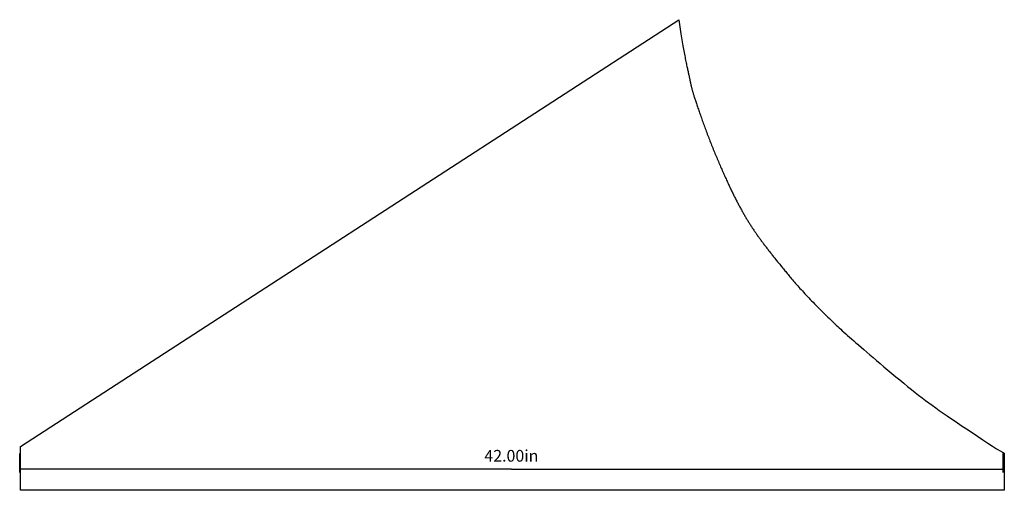
# Model space of a CAD drawing. Extents: x 0.9 to 43, y 9.2 to 29.3.
import ezdxf
from ezdxf.enums import TextEntityAlignment as Align

# ---------------------------------------------------------------- set-up
doc = ezdxf.new("R2010")
doc.units = 0
doc.header["$MEASUREMENT"] = 0
doc.layers.get('0').update_dxf_attribs({"linetype": 'CONTINUOUS'})
doc.layers.add('DIMENSIONS', color=7, linetype='CONTINUOUS')
doc.styles.add('DIMENSION', font='TXT')
doc.styles.get("Standard").update_dxf_attribs({"font": 'txt.shx'})

# ---------------------------------------------------------------- blocks, each defined once
blk = doc.blocks.new('HORIZONTAL', base_point=(0.910417, 9.65))
at = {"layer": 'DIMENSIONS', "color": 7, "linetype": 'CONTINUOUS'}
for points in [[(0.910417, 10.791667), (0.910417, 9.983333)], [(42.910416, 10.791667), (42.910416, 9.973974)]]:
    blk.add_lwpolyline(points, close=True, dxfattribs=at)
for points in [[(21.910416, 10.125), (0.910417, 10.125)], [(21.910416, 10.125), (42.910416, 10.125)]]:
    blk.add_lwpolyline(points, dxfattribs=at)
at = {"layer": 'DIMENSIONS'}
for points in [[(0.910417, 10.125), (0.995417, 10.153333), (0.995417, 10.096667)], [(42.910416, 10.125), (42.825416, 10.096667), (42.825416, 10.153333)]]:
    blk.add_solid(points, dxfattribs=at)
at = {"layer": 'DIMENSIONS', "color": 7, "style": 'DIMENSION'}
blk.add_text('42.00in', height=0.5, dxfattribs=at).set_placement((21.910416, 10.691667), align=Align.MIDDLE_CENTER)
at = {"layer": 'DIMENSIONS', "flags": 1}
for tag, p in [('PRECISION', (0.910417, 10.4)), ('UNITS', (0.910417, 10.025)), ('UNITSDISPLAY', (0.910417, 9.65)), ('EXTENSIONLINES', (0.910417, 9.275)), ('ANGLE', (0.910417, 8.9))]:
    blk.add_attdef(tag, p, '', height=0.25, dxfattribs=at)

msp = doc.modelspace()

# ---------------------------------------------------------------- linework, layer by layer
at = {"color": 7, "linetype": 'CONTINUOUS'}
msp.add_lwpolyline([(0.939215, 9.227481), (0.939215, 11.087093), (29.069132, 29.312172), (29.083024, 29.205761), (29.096954, 29.101995), (29.11091, 29.000842), (29.124876, 28.902268), (29.138839, 28.806243), (29.152786, 28.712735), (29.166702, 28.621711), (29.180573, 28.533141), (29.194387, 28.446992), (29.208128, 28.363232), (29.221783, 28.281831), (29.235339, 28.202755), (29.248784, 28.125969), (29.262105, 28.051441), (29.275289, 27.979137), (29.288326, 27.909021), (29.301201, 27.841061), (29.313904, 27.775222), (29.326423, 27.71147), (29.338745, 27.649769), (29.350858, 27.590086), (29.36275, 27.532388), (29.374406, 27.476645), (29.385809, 27.422826), (29.396945, 27.370904), (29.407798, 27.320847), (29.418351, 27.272629), (29.428584, 27.226226), (29.438476, 27.181618), (29.448003, 27.138784), (29.457145, 27.097704), (29.465881, 27.058354), (29.474213, 27.020682), (29.482152, 26.98462), (29.489711, 26.950101), (29.496903, 26.917055), (29.50374, 26.885414), (29.510242, 26.855103), (29.516431, 26.826036), (29.522333, 26.79813), (29.527971, 26.7713), (29.533369, 26.745461), (29.538553, 26.720528), (29.543551, 26.696413), (29.548391, 26.673027), (29.553101, 26.65028), (29.557709, 26.628085), (29.562243, 26.606352), (29.566738, 26.584986), (29.571226, 26.563892), (29.575741, 26.542975), (29.580316, 26.522139), (29.584985, 26.50129), (29.58978, 26.480333), (29.594732, 26.459174), (29.599872, 26.437719), (29.605232, 26.415874), (29.610844, 26.393544), (29.616742, 26.370625), (29.622963, 26.347004), (29.629543, 26.32257), (29.636519, 26.297209), (29.643928, 26.27081), (29.651797, 26.243289), (29.660144, 26.214594), (29.668985, 26.184674), (29.678338, 26.153481), (29.688219, 26.120964), (29.698636, 26.087098), (29.709583, 26.051913), (29.721047, 26.015443), (29.733019, 25.977724), (29.745488, 25.938792), (29.758443, 25.898682), (29.771877, 25.85742), (29.785784, 25.81503), (29.800155, 25.771538), (29.814984, 25.726968), (29.830263, 25.681345), (29.845982, 25.634708), (29.862127, 25.587097), (29.878685, 25.538555), (29.895644, 25.489123), (29.912992, 25.438845), (29.930715, 25.387759), (29.948803, 25.335904), (29.967244, 25.283317), (29.986027, 25.230036), (30.00514, 25.176099), (30.024573, 25.121542), (30.044315, 25.066401), (30.064355, 25.010709), (30.084684, 24.954503), (30.10529, 24.897816), (30.126164, 24.840684), (30.147294, 24.783141), (30.168671, 24.725223), (30.190283, 24.666965), (30.21212, 24.608403), (30.234172, 24.549571), (30.256427, 24.490506), (30.278875, 24.431246), (30.301504, 24.371826), (30.324304, 24.312285), (30.347264, 24.252658), (30.370372, 24.192983), (30.393617, 24.133296), (30.41699, 24.073632), (30.440478, 24.014029), (30.46407, 23.954523), (30.487756, 23.895141), (30.511526, 23.835905), (30.535367, 23.776836), (30.55927, 23.717952), (30.583224, 23.659275), (30.607218, 23.600825), (30.63124, 23.542623), (30.655282, 23.484689), (30.67933, 23.427044), (30.703376, 23.369709), (30.727407, 23.312705), (30.751411, 23.256054), (30.775377, 23.199781), (30.799292, 23.143909), (30.823143, 23.088461), (30.846918, 23.033461), (30.870604, 22.978934), (30.894186, 22.924906), (30.917651, 22.871405), (30.940986, 22.818456), (30.964176, 22.766085), (30.987217, 22.714303), (31.010106, 22.663109), (31.032843, 22.612503), (31.055429, 22.562486), (31.077861, 22.513056), (31.100141, 22.464213), (31.12227, 22.415953), (31.144247, 22.368272), (31.166075, 22.321166), (31.187755, 22.274633), (31.209288, 22.228666), (31.230678, 22.183257), (31.25193, 22.138396), (31.273048, 22.094073), (31.294035, 22.050279), (31.314896, 22.007003), (31.335636, 21.964234), (31.356261, 21.921958), (31.376776, 21.880164), (31.397187, 21.838838), (31.4175, 21.797969), (31.437718, 21.757545), (31.457848, 21.717556), (31.477892, 21.677991), (31.497855, 21.63884), (31.517743, 21.600094), (31.537558, 21.561741), (31.557305, 21.523772), (31.576987, 21.486177), (31.59661, 21.448946), (31.616176, 21.412071), (31.635689, 21.37554), (31.655155, 21.339345), (31.674577, 21.303475), (31.693961, 21.267921), (31.713311, 21.232674), (31.732632, 21.197724), (31.751928, 21.163062), (31.771205, 21.128678), (31.790468, 21.094562), (31.809722, 21.060706), (31.828971, 21.027101), (31.848221, 20.993736), (31.867478, 20.960602), (31.886745, 20.927691), (31.906027, 20.894994), (31.925331, 20.8625), (31.94466, 20.830201), (31.96402, 20.798088), (31.983416, 20.766151), (32.002853, 20.734383), (32.022335, 20.702773), (32.041869, 20.671313), (32.061459, 20.639994), (32.08111, 20.608806), (32.100827, 20.577741), (32.120614, 20.546789), (32.140478, 20.515942), (32.160423, 20.48519), (32.180454, 20.454525), (32.200575, 20.423937), (32.220793, 20.393417), (32.241111, 20.362955), (32.261534, 20.332544), (32.282068, 20.302174), (32.302718, 20.271836), (32.323489, 20.24152), (32.344385, 20.211217), (32.365412, 20.180919), (32.386576, 20.150616), (32.407881, 20.120298), (32.429333, 20.089957), (32.450936, 20.059582), (32.472698, 20.029166), (32.494621, 19.998698), (32.516712, 19.96817), (32.538975, 19.937572), (32.561416, 19.906895), (32.58404, 19.876131), (32.60685, 19.84527), (32.62985, 19.814305), (32.653045, 19.783227), (32.676439, 19.752027), (32.700035, 19.720697), (32.723839, 19.689229), (32.747854, 19.657614), (32.772085, 19.625843), (32.796536, 19.593907), (32.821212, 19.561798), (32.846121, 19.529504), (32.871272, 19.497014), (32.896671, 19.464317), (32.922327, 19.431402), (32.94825, 19.398256), (32.974445, 19.364869), (33.000923, 19.331229), (33.02769, 19.297326), (33.054755, 19.263147), (33.082125, 19.228682), (33.109802, 19.193924), (33.137781, 19.158871), (33.166057, 19.123522), (33.194624, 19.087875), (33.223479, 19.051927), (33.252613, 19.015679), (33.282017, 18.979131), (33.31168, 18.942286), (33.341592, 18.905146), (33.371742, 18.867712), (33.402133, 18.829978), (33.432807, 18.791908), (33.463814, 18.753461), (33.495203, 18.714598), (33.527024, 18.675278), (33.559327, 18.63546), (33.592171, 18.595098), (33.625612, 18.554142), (33.65971, 18.512544), (33.694525, 18.470256), (33.730114, 18.427231), (33.76653, 18.38343), (33.803822, 18.338826), (33.842041, 18.293388), (33.881235, 18.247088), (33.921454, 18.199895), (33.962753, 18.151778), (34.005193, 18.102699), (34.048839, 18.052622), (34.09375, 18.001509), (34.139991, 17.949325), (34.187598, 17.89605), (34.236562, 17.841708), (34.286866, 17.786326), (34.338493, 17.729929), (34.391428, 17.672544), (34.44565, 17.614201), (34.501129, 17.554937), (34.55783, 17.49479), (34.615721, 17.433799), (34.674767, 17.372003), (34.734927, 17.309448), (34.796107, 17.246231), (34.858188, 17.18247), (34.921052, 17.118286), (34.98458, 17.053798), (35.048646, 16.98913), (35.113037, 16.924492), (35.177461, 16.860161), (35.241628, 16.796417), (35.305246, 16.733539), (35.368028, 16.671802), (35.429855, 16.611327), (35.49085, 16.552011), (35.551151, 16.493738), (35.610899, 16.436389), (35.670233, 16.379847), (35.729413, 16.323882), (35.789001, 16.267984), (35.849609, 16.211598), (35.911846, 16.154169), (35.976323, 16.095142), (36.043623, 16.03399), (36.114193, 15.970316), (36.188442, 15.903766), (36.266777, 15.833983), (36.349605, 15.76061), (36.437336, 15.683293), (36.530391, 15.601676), (36.629198, 15.515406), (36.734186, 15.424129), (36.845782, 15.327492), (36.964405, 15.22515), (37.090237, 15.116971), (37.223231, 15.00303), (37.363332, 14.88341), (37.510481, 14.758196), (37.664616, 14.627478), (37.825123, 14.49184), (37.990432, 14.352726), (38.158879, 14.211664), (38.328802, 14.070181), (38.498536, 13.929806), (38.666599, 13.791911), (38.832085, 13.657374), (38.994203, 13.526976), (39.15216, 13.401497), (39.305166, 13.281717), (39.452788, 13.168118), (39.59679, 13.059372), (39.739757, 12.953466), (39.884281, 12.848388), (40.032949, 12.742126), (40.188303, 12.632703), (40.352282, 12.518604), (40.526416, 12.398623), (40.712227, 12.271563), (40.911237, 12.136225), (41.124864, 11.991486), (41.351179, 11.838657), (41.58424, 11.681967), (41.817869, 11.525818), (42.045885, 11.374612), (42.262111, 11.232748), (42.46054, 11.104506), (42.635525, 10.9939), (42.78147, 10.904912), (42.892776, 10.841523), (42.963844, 10.807715), (42.963844, 10.807715), (42.963844, 9.21875)], close=True, dxfattribs=at)

# ---------------------------------------------------------------- block references
at = {"layer": 'DIMENSIONS'}
msp.add_blockref('HORIZONTAL', (0.910417, 9.65), dxfattribs=at)

doc.saveas('drawing.dxf')
